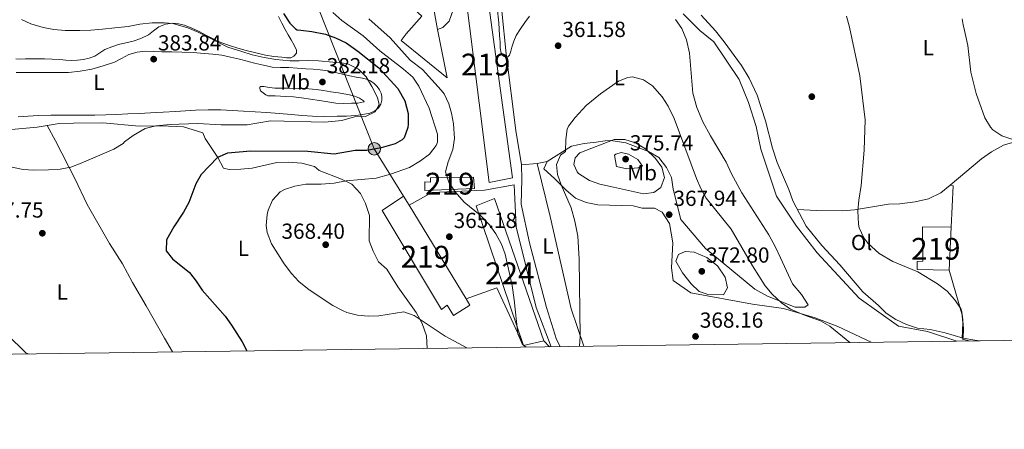
# Model space of a CAD drawing. Extents: x 594005 to 600901, y 720024 to 724747.
# Drawn here: x 596575 to 597028, y 720024 to 720213 of the extents above; entities that cross this region are included whole.
import ezdxf
from ezdxf.enums import TextEntityAlignment as Align

# ---------------------------------------------------------------- set-up
doc = ezdxf.new("R2010")
doc.units = 0
doc.header["$MEASUREMENT"] = 0
doc.linetypes.add('DGN Style 2', pattern=[77.47841000000001, 46.48704600000001, -30.991364])
doc.linetypes.add('DGN Style 3', pattern=[108.46977400000002, 77.47841000000001, -30.991364])
for name, color, linetype in [('Nivel 11', 7, 'Continuous'), ('Nivel 13', 7, 'Continuous'), ('Nivel 15', 7, 'Continuous'), ('Nivel 16', 7, 'Continuous'), ('Nivel 17', 7, 'Continuous'), ('Nivel 20', 7, 'Continuous'), ('Nivel 32', 7, 'Continuous'), ('Nivel 33', 7, 'Continuous'), ('Nivel 36', 7, 'Continuous'), ('Nivel 37', 7, 'Continuous'), ('Nivel 4', 7, 'Continuous'), ('Nivel 41', 7, 'Continuous'), ('Nivel 48', 7, 'Continuous'), ('Nivel 5', 7, 'Continuous'), ('Nivel 52', 7, 'Continuous'), ('Nivel 61', 7, 'Continuous'), ('Nivel 7', 7, 'Continuous')]:
    doc.layers.add(name, color=color, linetype=linetype)
doc.styles.add('Style-arial', font='arial.shx', dxfattribs={"bigfont": 'arialbig.shx'})
doc.styles.add('Style-arialn', font='arialn.shx', dxfattribs={"bigfont": 'arialnbig.shx'})

# ---------------------------------------------------------------- blocks, each defined once
blk = doc.blocks.new('5PATER')
at = {"layer": 'Nivel 7', "linetype": 'Continuous', "lineweight": 0}
h = blk.add_hatch(color=53, dxfattribs=at)
edge = h.paths.add_edge_path()
edge.add_ellipse((0, 0), major_axis=(-1.095731442945027, -1.110710700472634), ratio=0.9994222409660316, start_angle=0, end_angle=360)
blk = doc.blocks.new('5PERFI')
at = {"layer": 'Nivel 17', "linetype": 'Continuous', "lineweight": 0}
h = blk.add_hatch(color=7, dxfattribs=at)
edge = h.paths.add_edge_path()
edge.add_arc((0, 0), 1.55999999938624, 315.0000000018422, 675.0000000018422)
blk = doc.blocks.new('5PELE')
at = {"layer": 'Nivel 32', "linetype": 'Continuous', "lineweight": 0}
h = blk.add_hatch(color=9, dxfattribs=at)
edge = h.paths.add_edge_path()
edge.add_arc((-0.0002000001259148121, 0), 2.85, 0, 360)
at = {"layer": 'Nivel 32', "color": 8, "linetype": 'Continuous', "lineweight": 0}
blk.add_circle((-0.0002000001259148121, 0), 2.85, dxfattribs=at)

msp = doc.modelspace()

# ---------------------------------------------------------------- linework, layer by layer
at = {"layer": 'Nivel 11', "color": 142, "linetype": 'DGN Style 3', "lineweight": 13}
msp.add_polyline3d([(596887.8, 720207.6000000001, 360.2), (596884.0090000001, 720211.4720000001, 360.1), (596880.217, 720215.342, 360)], dxfattribs=at)
at = {"layer": 'Nivel 13', "color": 4, "linetype": 'Continuous', "lineweight": 0}
msp.add_polyline3d([(596887.8, 720207.6000000001, 360.2), (596894.24, 720202.3999999999, 359.62), (596905.9199999999, 720185.04, 359.74), (596910.2, 720174.56, 359.96), (596913.72, 720163.44, 360.16), (596915.8800000001, 720153.1200000001, 360.36), (596923.04, 720131.44, 361), (596932.28, 720117.6000000001, 361.32), (596941.8, 720105.3600000001, 361.76), (596961.04, 720084.56, 363), (596979.24, 720071.6799999999, 363.82), (596992.52, 720069.28, 364.16), (597006.1000000001, 720064.8090000001, 364.528)], dxfattribs=at)
at = {"layer": 'Nivel 15', "color": 1, "linetype": 'Continuous', "lineweight": 13, "extrusion": (-0.003193969865548794, 0.005254729371681596, 0.9999810930091272), "elevation": 2247.252281976326, "flags": 128}
msp.add_lwpolyline([(596752.2352615234, 720125.3954823585), (596778.4201181065, 720082.3168876076)], dxfattribs=at)
at = {"layer": 'Nivel 15', "color": 1, "linetype": 'Continuous', "lineweight": 13, "extrusion": (-0.0008545781151651831, -0.01918916313143638, 0.9998155058382324), "elevation": -13957.1009887198, "flags": 128}
msp.add_lwpolyline([(564373.9750767578, 745834.5307517876), (564373.9750767578, 745814.7475164607)], dxfattribs=at)
at = {"layer": 'Nivel 15', "color": 7, "linetype": 'Continuous', "lineweight": 0, "extrusion": (0.04223832502281202, 0.009664701488270548, 0.9990608176904998), "elevation": 32534.16997376476, "flags": 128}
msp.add_lwpolyline([(568805.2204913283, -741677.3310727531), (568805.220491328, -741667.6380030636)], dxfattribs=at)
at = {"layer": 'Nivel 15', "color": 1, "linetype": 'Continuous', "lineweight": 13}
for points in [[(596786.72, 720248.3200000001, 362.17), (596801.6399999999, 720139.8400000001, 363.61), (596790.96, 720137.6799999999, 364.05), (596777.28, 720246.6400000001, 362.33), (596786.72, 720248.3200000001, 362.17)], [(596761.3200000001, 720138, 368.51), (596763.8800000001, 720137.9199999999, 368.55), (596763.8800000001, 720139.8400000001, 368.55), (596783.72, 720140.24, 367.59), (596784.1599999999, 720135.04, 367.61), (596761.28, 720134.0800000001, 368.31), (596761.3200000001, 720138, 368.51)], [(596780.284, 720084.1840000001, 369.51), (596782, 720081.3600000001, 369.53), (596774.44, 720076.56, 369.49), (596771.56, 720081.28, 371.65), (596768.9199999999, 720079.3600000001, 370.59), (596741.72, 720124.8800000001, 369.27), (596751.56, 720131.44, 369.17), (596754.1000000001, 720127.2620000001, 369.2)], [(597002.48, 720097.44, 371.22), (596987.76, 720097.76, 367.72), (596987.8400000001, 720101.44, 367.72), (596990.3600000001, 720101.6000000001, 371.92), (596990.28, 720117.28, 371.78), (597003.3600000001, 720117.2, 371.6)]]:
    msp.add_polyline3d(points, dxfattribs=at)
at = {"layer": 'Nivel 15', "color": 7, "linetype": 'Continuous', "lineweight": 0}
msp.add_polyline3d([(596806.6399999999, 720062.8, 367.21), (596785, 720127.04, 366.89), (596793.44, 720130.3999999999, 366.81), (596816.0800000001, 720064.96, 366.79)], dxfattribs=at)
at = {"layer": 'Nivel 16', "color": 1, "linetype": 'Continuous', "lineweight": 13, "extrusion": (-0.6586186785235492, -0.1060425101574946, 0.7449673968298154), "elevation": -469145.1790483661, "flags": 128}
msp.add_lwpolyline([(-616226.4887186738, 524447.2984368475), (-616193.5855737056, 524447.6597015513), (-616188.4189450613, 524447.904042409)], dxfattribs=at)
at = {"layer": 'Nivel 16', "color": 1, "linetype": 'Continuous', "lineweight": 13}
msp.add_polyline3d([(596767.2010000001, 720208.128, 361.793), (596771.6000000001, 720185.8400000001, 362.51), (596750.44, 720202.96, 365.01), (596752.76, 720206.0800000001, 364.99), (596760, 720214.1599999999, 362.27), (596756.692, 720217.1159999999, 362.25)], dxfattribs=at)
at = {"layer": 'Nivel 20', "color": 7, "linetype": 'DGN Style 2', "lineweight": 0, "extrusion": (0.01849314923977852, -0.0118039863849355, 0.9997593057014371), "elevation": 2902.484835650257, "flags": 128}
msp.add_lwpolyline([(928063.2292339336, -115578.0756268989), (928075.1870547198, -115587.1917090643), (928059.3844516114, -115611.8051309109)], dxfattribs=at)
at = {"layer": 'Nivel 20', "color": 7, "linetype": 'DGN Style 2', "lineweight": 0, "extrusion": (0.02405237163829747, -0.02527021324023658, 0.9993912645912842), "elevation": -3476.485173360918, "flags": 128}
msp.add_lwpolyline([(928740.5922888075, 110050.4736203947), (928740.5922888075, 110054.2572686339)], dxfattribs=at)
at = {"layer": 'Nivel 20', "color": 7, "linetype": 'DGN Style 2', "lineweight": 0}
for points in [[(596768.2579999999, 720246.6240000001, 359.769), (596770.24, 720243.8400000001, 359.71), (596773.0800000001, 720238.3999999999, 359.69), (596774.6799999999, 720232.72, 359.71), (596775.3200000001, 720226.48, 359.71), (596774.3200000001, 720217.1200000001, 359.73), (596772.52, 720212, 359.99), (596769.6399999999, 720209.04, 360.35), (596767.2010000001, 720208.128, 360.35)], [(596754.1000000001, 720127.2620000001, 366.35), (596764.52, 720133.1200000001, 365.47), (596788.72, 720134.1599999999, 364.43), (596802.3999999999, 720136.6400000001, 364.51), (596803.28, 720117.28, 364.61), (596812.52, 720080.3200000001, 364.89), (596819.49, 720062.233, 364.89)], [(596932.71, 720125.3829999999, 363.19), (596941.52, 720124.8800000001, 364.57), (596953.3600000001, 720124.72, 365.53), (596958.8800000001, 720125.2, 365.65), (596974.52, 720127.8400000001, 367.01), (596979.8, 720127.9199999999, 367.17), (596986.9199999999, 720128.8, 367.59), (596993, 720130.1599999999, 367.77), (596998.6000000001, 720132.96, 367.89), (597002.96, 720136.48, 367.85), (597004.28, 720136.1599999999, 367.85), (597003.3600000001, 720117.2, 366.91)], [(597002.48, 720097.44, 366.17), (597008.56, 720076.3200000001, 365.81), (597009.1200000001, 720070.48, 365.47), (597009, 720066.0800000001, 365.44)]]:
    msp.add_polyline3d(points, dxfattribs=at)
at = {"layer": 'Nivel 33', "color": 7, "linetype": 'Continuous', "lineweight": 0}
msp.add_polyline3d([(596751.56, 720131.44, 368.503), (596738.0860000001, 720153.217, 375.051), (596705.432, 720235.655, 367.545), (596687.1429999999, 720311.0009999999, 365.782), (596465.9850000001, 720371.875, 379.32), (596403.362, 720370.1810000001, 384.074)], dxfattribs=at)
at = {"layer": 'Nivel 36', "color": 92, "linetype": 'Continuous', "lineweight": 0, "extrusion": (-0.1844337829983957, -0.03952152492822765, 0.9820500133680811), "elevation": -138177.7315389217, "flags": 128}
msp.add_lwpolyline([(-579111.2742194466, 721341.760465607), (-579111.2742194466, 721346.4259130671)], dxfattribs=at)
at = {"layer": 'Nivel 36', "color": 92, "linetype": 'Continuous', "lineweight": 0, "extrusion": (0.004276954529654245, 0.07080735832427575, 0.9974808397493603), "elevation": 53903.87668858897, "flags": 128}
msp.add_lwpolyline([(-552515.6192309572, -752823.4910359827), (-552513.3683534984, -752823.6038130452), (-552508.0848287891, -752824.1676983577)], dxfattribs=at)
at = {"layer": 'Nivel 36', "color": 92, "linetype": 'Continuous', "lineweight": 0}
for points in [[(596823.635, 720062.29, 364.832), (596821.8400000001, 720065.52, 364.55), (596817.3200000001, 720080.3200000001, 364.35), (596809.3999999999, 720109.9199999999, 363.75), (596805.6000000001, 720127.8400000001, 363.17), (596806, 720139.1200000001, 362.75), (596805.8, 720145.9199999999, 362.37), (596803.24, 720161.6799999999, 361.29), (596798.76, 720196.8800000001, 359.83), (596796.76, 720216.48, 359.17)], [(596702.254, 720197.1599999999, 377.469), (596701.1159999999, 720195.8330000001, 377.491), (596699.737, 720195.094, 377.424), (596697.665, 720195.006, 377.289), (596695.5959999999, 720195.321, 377.171), (596691.8160000001, 720195.6840000001, 377.002), (596688.044, 720196.281, 376.899), (596683.5900000001, 720197.3289999999, 376.894), (596679.1799999999, 720198.4569999999, 376.915), (596675.2860000001, 720199.5179999999, 376.934), (596671.4199999999, 720200.6810000001, 376.979), (596667.46, 720202.1780000001, 377.123), (596663.612, 720203.9450000001, 377.331), (596660.6000000001, 720205.564, 377.521), (596657.5959999999, 720207.209, 377.715), (596654.2220000001, 720208.75, 377.779), (596650.716, 720210.0889999999, 377.859), (596647.9809999999, 720210.756, 378.121), (596645.2280000001, 720210.9369999999, 378.403), (596642.1070000001, 720210.523, 378.604), (596639.0360000001, 720209.3530000001, 378.803), (596636.5800000001, 720207.4580000001, 379.152), (596634.2039999999, 720205.6089999999, 379.411), (596630.757, 720204.0050000001, 379.426), (596627.1799999999, 720202.729, 379.427), (596623.8189999999, 720201.9410000001, 379.445), (596620.46, 720201.1610000001, 379.475), (596617.2949999999, 720200.1610000001, 379.616), (596614.2039999999, 720198.953, 379.779), (596611.879, 720197.416, 379.82), (596609.548, 720195.8489999999, 379.859), (596606.9809999999, 720194.8870000001, 379.953), (596604.3160000001, 720194.281, 380.051), (596601.611, 720193.9210000001, 380.054), (596598.908, 720193.8489999999, 380.051), (596596.148, 720194.0590000001, 380.228), (596593.388, 720194.2650000001, 380.435), (596589.908, 720194.4610000001, 380.396), (596586.4280000001, 720194.601, 380.387), (596583.3870000001, 720194.6270000001, 380.768), (596580.348, 720194.601, 381.203), (596577.676, 720194.537, 381.4), (596575.004, 720194.473, 381.491), (596573.2620000001, 720194.538, 381.221)], [(596694.092, 720214.0249999999, 375.875), (596695.547, 720211.023, 376.079), (596697.02, 720208.041, 376.291), (596698.4210000001, 720205.6810000001, 376.459), (596699.852, 720203.321, 376.627), (596701.1910000001, 720200.936, 376.962), (596702.3640000001, 720198.537, 377.347), (596702.254, 720197.1599999999, 377.469)], [(596876.6399999999, 720212.72, 360.73), (596879.52, 720208.48, 360.77), (596881.6799999999, 720203.3600000001, 360.87), (596883.1200000001, 720197.28, 361.01), (596884.56, 720178.8, 362.17), (596886.3999999999, 720172.24, 362.65), (596889.24, 720165.6000000001, 362.79), (596892.6799999999, 720159.1200000001, 362.87), (596900, 720147.04, 363.09), (596902.3600000001, 720141.76, 363.11), (596907.0800000001, 720133.04, 363.45), (596919.48, 720113.6000000001, 363.43), (596922.6000000001, 720108, 363.43), (596924.96, 720103.04, 363.43), (596930.48, 720091.1200000001, 364.25), (596934.56, 720086.1599999999, 364.25), (596937.6000000001, 720081.52, 364.27), (596936.1599999999, 720080.48, 364.27), (596931.6399999999, 720080.3999999999, 364.45), (596918.8800000001, 720085.52, 365.49), (596913.0800000001, 720088.72, 366.23), (596899.04, 720100.3200000001, 367.37), (596890.48, 720107.44, 367.57), (596879.1200000001, 720120.72, 367.21), (596875.48, 720134.72, 367.23), (596874.8400000001, 720140.0800000001, 367.43), (596872.52, 720144.6400000001, 367.69), (596869, 720149.2, 367.71), (596864.2, 720151.9199999999, 368.55), (596853.8400000001, 720156, 370.07), (596846.9199999999, 720157.1200000001, 370.01), (596844.3200000001, 720156.96, 368.89), (596840.1200000001, 720156.3200000001, 368.21), (596834.56, 720155.6799999999, 366.33), (596828.8, 720154.3999999999, 365.05), (596817.52, 720147.44, 363.89), (596816.0800000001, 720144.0800000001, 363.79), (596821, 720139.6000000001, 364.13), (596826.1200000001, 720134.3999999999, 364.35), (596830.6799999999, 720130.56, 364.81), (596835.48, 720128.48, 365.51), (596840.96, 720127.44, 366.37), (596857.0800000001, 720127.04, 367.99), (596861.24, 720126, 368.29), (596867, 720125.9199999999, 368.21), (596870.56, 720124.1599999999, 368.05), (596873.8800000001, 720118.8800000001, 367.75), (596875.3600000001, 720109.9199999999, 367.65), (596874.8, 720098.48, 367.47), (596875.6000000001, 720092.6400000001, 367.39), (596883.6399999999, 720087.04, 367.51), (596912, 720081.76, 367.77), (596926.24, 720079.76, 366.91), (596940.9199999999, 720075.52, 365.87), (596951.3200000001, 720071.44, 365.27), (596966.5819999999, 720064.263, 364.871)], [(597009, 720066.0800000001, 365.44), (597000.6399999999, 720068.56, 365.32), (596993.8, 720070.1599999999, 365.22), (596988, 720070.72, 365.2), (596982.8, 720072.3999999999, 365.18), (596977.96, 720074.72, 365.18), (596973.52, 720077.6000000001, 365.18), (596970, 720081.2, 364.96), (596962.76, 720087.52, 364.44), (596952.24, 720099.8400000001, 364.24), (596944, 720108.8, 363.92), (596936.8, 720117.6799999999, 363.32), (596930.6000000001, 720129.3600000001, 363.2), (596928.76, 720134.56, 362.96), (596923.44, 720146.96, 362.48), (596921.2, 720153.52, 362.38), (596918, 720166.0800000001, 362.12), (596914.24, 720177.8400000001, 361.98), (596910.52, 720185.76, 361.78), (596906.9199999999, 720191.6000000001, 361.6), (596899.0800000001, 720202.48, 361.08), (596895.0800000001, 720207.44, 360.62), (596888.48, 720214.6400000001, 360.44)], [(596573.308, 720188.345, 384.74), (596578.6680000001, 720188.345, 384.771), (596583.773, 720188.345, 384.487), (596588.8759999999, 720188.345, 384.195), (596593.155, 720188.3489999999, 384.164), (596597.436, 720188.361, 384.131), (596602.824, 720188.8570000001, 384.027), (596608.172, 720189.929, 383.939), (596613.412, 720191.341, 383.91), (596618.524, 720193.129, 383.923), (596621.8219999999, 720194.825, 383.952), (596625.1640000001, 720196.521, 383.987), (596629.0009999999, 720197.6740000001, 384.056), (596632.908, 720198.105, 384.099), (596636.6499999999, 720197.9380000001, 383.897), (596640.396, 720197.7690000001, 383.603), (596645.0149999999, 720197.788, 383.387), (596649.628, 720197.737, 383.171), (596654.733, 720197.442, 382.766), (596659.8360000001, 720197.065, 382.355), (596663.8740000001, 720196.8030000001, 382.419), (596667.8840000001, 720196.3289999999, 382.531), (596671.9990000001, 720195.4340000001, 382.201), (596676.092, 720194.409, 381.891), (596679.564, 720193.5449999999, 381.941)], [(596679.564, 720193.5449999999, 381.941), (596683.0360000001, 720192.6810000001, 381.987), (596687.085, 720191.6769999999, 381.775), (596691.1640000001, 720190.7930000001, 381.587), (596694.929, 720190.629, 381.63), (596698.716, 720190.665, 381.667), (596702.6680000001, 720190.361, 381.554), (596706.6200000001, 720190.057, 381.443), (596709.94, 720189.801, 381.47), (596713.26, 720189.5449999999, 381.459), (596716.757, 720189.0530000001, 381.309), (596720.22, 720188.3289999999, 381.155), (596723.5179999999, 720187.558, 381.029), (596726.8119999999, 720186.777, 380.899), (596729.7039999999, 720186.2450000001, 380.772), (596732.604, 720185.737, 380.643), (596734.5, 720185.2139999999, 380.567), (596736.3319999999, 720184.425, 380.499), (596737.979, 720183.2860000001, 380.434), (596739.388, 720181.817, 380.403), (596740.4099999999, 720180.3910000001, 380.403), (596741.1799999999, 720178.825, 380.403), (596741.585, 720177.256, 380.403), (596741.5959999999, 720175.673, 380.403), (596741.1440000001, 720173.7779999999, 380.403), (596740.0279999999, 720172.0090000001, 380.403), (596738.172, 720170.5009999999, 380.403), (596736.0760000001, 720169.673, 380.403), (596732.8189999999, 720168.9340000001, 380.486), (596729.5320000001, 720168.521, 380.611), (596725.267, 720168.291, 380.656), (596721.004, 720168.169, 380.739), (596715.3060000001, 720168.111, 381.118), (596709.612, 720168.2650000001, 381.555), (596704.8119999999, 720168.6030000001, 381.888), (596700.0120000001, 720168.969, 382.083), (596694.3670000001, 720169.44, 382.099)], [(596685.7239999999, 720179.8489999999, 382.387), (596685.452, 720180.953, 381.987), (596685.5050000001, 720181.564, 381.772), (596685.908, 720181.8389999999, 381.684), (596687.206, 720181.8870000001, 381.696), (596689.8829999999, 720181.4169999999, 381.896), (596692.3640000001, 720181.065, 381.987), (596695.6440000001, 720181.061, 381.826), (596698.9240000001, 720181.0490000001, 381.683), (596703.4280000001, 720180.9920000001, 381.554), (596707.932, 720180.825, 381.459), (596711.3330000001, 720180.5150000001, 381.477), (596714.716, 720180.041, 381.459), (596718.158, 720179.5, 381.303), (596721.5959999999, 720178.9369999999, 381.139), (596724.102, 720178.503, 381.036), (596726.604, 720178.041, 380.931), (596728.446, 720177.5689999999, 380.8), (596730.2520000001, 720176.953, 380.627), (596731.2579999999, 720176.486, 380.449), (596732.22, 720175.913, 380.323), (596733.1070000001, 720175.291, 380.37), (596733.3870000001, 720174.966, 380.407), (596733.2760000001, 720174.7609999999, 380.435), (596730.4750000001, 720174.2679999999, 380.552), (596727.628, 720174.1529999999, 380.691), (596723.9990000001, 720174.0120000001, 380.973), (596720.3800000001, 720174.169, 381.267), (596716.648, 720174.798, 381.537), (596712.9240000001, 720175.449, 381.699), (596708.7790000001, 720176.1030000001, 381.733), (596704.6200000001, 720176.6969999999, 381.747), (596700.919, 720177.077, 381.753), (596697.212, 720177.3530000001, 381.763), (596694.8759999999, 720177.4880000001, 381.816), (596692.54, 720177.6089999999, 381.891), (596690.219, 720177.557, 381.813), (596689.1030000001, 720177.662, 381.793), (596688.1240000001, 720178.0889999999, 381.891), (596686.9240000001, 720178.969, 382.139), (596685.7239999999, 720179.8489999999, 382.387)], [(596694.3670000001, 720169.44, 382.099), (596688.716, 720169.865, 382.099), (596683.3160000001, 720170.175, 382.099), (596677.916, 720170.473, 382.099), (596672.6840000001, 720170.7790000001, 382.099), (596667.452, 720171.081, 382.099), (596661.6680000001, 720171.166, 382.099), (596655.8840000001, 720170.9369999999, 382.099), (596646.6359999999, 720170.3770000001, 382.099), (596640.8999999999, 720170.108, 382.324), (596635.1640000001, 720169.8330000001, 382.611), (596629.909, 720169.538, 382.72), (596624.652, 720169.2409999999, 382.803), (596619.6130000001, 720169.006, 382.862), (596614.5719999999, 720168.841, 382.915), (596609.5800000001, 720168.7520000001, 382.946), (596604.588, 720168.713, 382.979), (596599.8999999999, 720168.7110000001, 383.115), (596595.212, 720168.713, 383.267), (596589.3559999999, 720168.6780000001, 383.348), (596583.5, 720168.521, 383.395), (596578.889, 720168.236, 383.384), (596574.284, 720167.865, 383.379)], [(596560.9199999999, 720161.1200000001, 381.07), (596583, 720163.1200000001, 381.73), (596593.1599999999, 720164.8, 381.77), (596599.6799999999, 720165.04, 381.75), (596613.2, 720165.2, 381.53), (596629.96, 720163.6799999999, 380.37), (596640.1200000001, 720163.76, 379.55), (596650.3999999999, 720163.28, 378.93), (596659.2, 720160.56, 378.11), (596660.3600000001, 720157.9199999999, 377.37), (596666.0800000001, 720149.2, 375.69), (596668.8, 720144.3999999999, 373.89), (596671.28, 720143.76, 373.57), (596676.76, 720143.8400000001, 372.85), (596681.8400000001, 720144.3999999999, 372.61), (596693.2, 720146.8800000001, 371.93), (596698.48, 720147.04, 371.73), (596704.76, 720146.56, 371.23), (596710.56, 720145.04, 370.97), (596712.72, 720143.28, 370.83), (596722.96, 720139.28, 369.95), (596727.72, 720137.04, 369.53), (596731.6799999999, 720132.72, 369.01), (596734, 720128.0800000001, 368.77), (596735.8800000001, 720122.56, 368.37), (596735.6799999999, 720110.8800000001, 368.01), (596737.52, 720106.1599999999, 367.97), (596740, 720101.28, 368.03), (596743.9199999999, 720097.8400000001, 368.31), (596748.8400000001, 720089.6799999999, 369.03), (596757.3600000001, 720077.9199999999, 370.67), (596760.1200000001, 720072.96, 371.73), (596762.04, 720067.2, 372.75), (596762.372, 720061.4439999999, 373.894)], [(596645.209, 720059.827, 379.105), (596641.6399999999, 720066.1599999999, 379.01), (596633.2, 720081.04, 377.71), (596626.8800000001, 720091.6799999999, 377.15), (596622.28, 720100.3200000001, 377.15), (596616.3200000001, 720109.6799999999, 377.09), (596606.0800000001, 720127.6000000001, 378.03), (596600.3600000001, 720139.52, 379.13), (596591.44, 720156.8800000001, 380.61), (596587.554, 720163.8729999999, 381.59)], [(597002.96, 720136.48, 367.97), (597017.3200000001, 720148.56, 369.25), (597021.9199999999, 720151.8400000001, 369.45), (597027.44, 720154.8800000001, 369.89), (597033.2, 720156.56, 370.01), (597049.8800000001, 720156.72, 370.13), (597062.3600000001, 720154.72, 370.59), (597072.3999999999, 720153.44, 370.77), (597077.3600000001, 720152.6400000001, 370.75), (597083.8800000001, 720150.96, 370.79), (597089.72, 720149.8400000001, 370.91), (597095.6000000001, 720149.04, 370.95), (597101.5689999999, 720150.1370000001, 370.95)], [(596834.493, 720062.44, 364.973), (596828.6000000001, 720079.6799999999, 364.33), (596819.04, 720122.0800000001, 363.43), (596813.04, 720146.48, 362.65), (596805.8, 720145.9199999999, 362.27)], [(596578.8859999999, 720058.9110000001, 377.883), (596577.8, 720059.44, 377.81), (596569.2, 720067.76, 376.95)]]:
    msp.add_polyline3d(points, dxfattribs=at)
at = {"layer": 'Nivel 4', "color": 30, "linetype": 'Continuous', "lineweight": 30, "elevation": 375, "flags": 128}
for points in [[(596696.3160000001, 720215.433), (596699.244, 720211.017), (596699.788, 720210.345), (596701.852, 720208.4569999999), (596702.5719999999, 720208.0090000001), (596704.2409999999, 720207.841), (596709.3200000001, 720207.2), (596715.6000000001, 720205.9199999999), (596720.3019999999, 720204.223), (596725.146, 720201.9099999999), (596730.48, 720198.1599999999), (596740.24, 720190.48), (596748.9199999999, 720180.96), (596752.1599999999, 720175.3600000001), (596753.6399999999, 720169.52), (596753.6810000001, 720164.5190000001), (596753.48, 720163.04)], [(596753.48, 720163.04), (596751.8160000001, 720158.3489999999), (596750.9199999999, 720157.28), (596747.72, 720155.52), (596741.3200000001, 720153.6799999999), (596734.6799999999, 720152.3999999999), (596729.3600000001, 720152.3999999999), (596719.6399999999, 720150.8), (596707.44, 720152), (596681.24, 720152.1599999999), (596670.52, 720151.2), (596665.922, 720149.196), (596658.52, 720141.44), (596655.97, 720137.138), (596652.76, 720128.48), (596650.3360000001, 720124.1059999999), (596645.8400000001, 720117.3600000001), (596642.52, 720111.3600000001), (596642.2960000001, 720106.298), (596645.2, 720102.6400000001), (596653.1599999999, 720096.3999999999), (596656.155, 720092.4340000001), (596658.8600000001, 720088.182), (596669.56, 720076.24), (596672.442, 720072.156), (596677.3600000001, 720064.48), (596679.422, 720060.2990000001)]]:
    msp.add_lwpolyline(points, dxfattribs=at)
at = {"layer": 'Nivel 5', "color": 30, "linetype": 'Continuous', "lineweight": 0, "flags": 128}
for points, elevation in [([(596718.96, 720215.8400000001), (596723.2, 720212.1599999999), (596732.979, 720205.1340000001), (596740.6399999999, 720198.24), (596751.4739999999, 720189.8870000001), (596755.756, 720186.1329999999), (596758.503, 720181.966), (596763.3600000001, 720171.9199999999), (596767.1200000001, 720160), (596767.2, 720156.24), (596766.5789999999, 720154.7409999999), (596763.44, 720150.8), (596759.3999999999, 720147.6799999999), (596754.2, 720144.6400000001), (596745.5630000001, 720141.548), (596738.922, 720139.8030000001), (596725.2, 720138.56), (596719.6799999999, 720137.44), (596713.6799999999, 720136.96), (596706.6170000001, 720136.896), (596701.5700000001, 720136.058), (596696.8, 720134.56), (596694.804, 720133.4110000001), (596691.246, 720129.649), (596689.3200000001, 720125.04), (596688.8260000001, 720122.96), (596688.3999999999, 720118), (596688.8189999999, 720114.781), (596690.754, 720109.561), (596696.5970000001, 720100.395), (596700.02, 720095.8870000001), (596703.44, 720092.24), (596708.1599999999, 720088.3999999999), (596718.9820000001, 720081.2450000001), (596723.3999999999, 720078.8800000001), (596725.5220000001, 720077.9720000001), (596730.3600000001, 720076.72), (596735.2479999999, 720076.216), (596740.24, 720076.48), (596751.604, 720078.2550000001), (596756.3600000001, 720076.6400000001), (596770.631, 720067.0009999999), (596780.6300000001, 720061.696)], 370), ([(596809.419, 720214.176), (596807.351, 720211.247), (596805.327, 720208.3489999999), (596803.399, 720205.375), (596802.203, 720202.7), (596801.271, 720199.919), (596800.925, 720198.142), (596800.2949999999, 720196.351), (596799.5619999999, 720195.561), (596798.7590000001, 720195.247), (596797.4469999999, 720195.8589999999), (596796.439, 720197.183), (596795.977, 720199.7250000001), (596795.9269999999, 720202.271), (596795.7280000001, 720205.2790000001), (596795.527, 720208.287), (596795.3330000001, 720211.111), (596794.5490000001, 720218.138)], 360), ([(596557.3800000001, 720147.709), (596576.52, 720143.76), (596581.507, 720143.3589999999), (596588.28, 720143.52), (596593.6000000001, 720143.8400000001), (596598.496, 720144.8570000001), (596603.243, 720146.646), (596618.24, 720153.1200000001), (596622.523, 720155.7010000001), (596623.1200000001, 720156.48), (596627.2, 720159.28), (596632.6799999999, 720162.56), (596637.541, 720163.7350000001), (596644.1599999999, 720164.48), (596656.72, 720164.8030000001), (596667.6000000001, 720164.24), (596679.6399999999, 720164.3200000001), (596690.28, 720166.1599999999), (596715.2779999999, 720165.483), (596723.1200000001, 720166.24), (596728.9199999999, 720167.9199999999), (596734.0800000001, 720168.0800000001), (596738.52, 720170.1599999999), (596740.28, 720173.6000000001), (596739.52, 720176.8), (596737, 720181.9199999999), (596734.3600000001, 720186.3200000001), (596730.838, 720189.902), (596725.601, 720192.4809999999), (596719.0179999999, 720193.085), (596712.4280000001, 720193.689), (596707.942, 720193.783), (596703.452, 720193.673), (596701.628, 720193.673), (596699.804, 720193.673), (596699.196, 720193.673), (596692.7479999999, 720194.345), (596687.436, 720195.2409999999), (596681.932, 720196.4890000001), (596677.148, 720198.0249999999), (596670.6840000001, 720200.041), (596667.6440000001, 720201.449), (596662.0120000001, 720204.4569999999), (596657.1000000001, 720206.8570000001), (596652.396, 720208.8090000001), (596645.4839999999, 720210.825), (596641.628, 720211.209), (596635.9639999999, 720211.1610000001), (596630.3160000001, 720210.537), (596624.844, 720209.4650000001), (596618.764, 720208.9210000001), (596613.1159999999, 720208.297), (596607.6440000001, 720207.7849999999), (596602.604, 720207.673), (596595.8360000001, 720207.7050000001), (596590.6680000001, 720208.169), (596585.7080000001, 720209.081), (596580.092, 720210.6810000001), (596575.868, 720212.713)], 380), ([(596807.9310000001, 720062.0730000001), (596806.855, 720062.753), (596806.1599999999, 720063.52), (596804.139, 720068.166), (596802.4780000001, 720083.852), (596801.4569999999, 720090.372), (596798.3200000001, 720104.72), (596796.568, 720109.3999999999), (596794.048, 720114.2039999999), (596791.145, 720118.2749999999), (596786.7239999999, 720122.685), (596779.48, 720128.72), (596775.3200000001, 720133.44), (596772.3999999999, 720137.8400000001), (596770.896, 720142.7150000001), (596772.04, 720147.28), (596774.28, 720152.96), (596774.95, 720157.9169999999), (596774.44, 720164.72), (596773.625, 720169.631), (596772.3600000001, 720173.9199999999), (596770.2069999999, 720178.4820000001), (596768.8800000001, 720180.24), (596760.24, 720189.6799999999), (596754.6000000001, 720194), (596745.3600000001, 720204.3200000001), (596735.56, 720212.96)], 365), ([(596955.2010000001, 720214.2409999999), (596956.72, 720209.2), (596961.432, 720186.8430000001), (596963.8800000001, 720166.56), (596963.3999999999, 720152.56), (596961.96, 720136.3999999999), (596960.8800000001, 720129.6799999999), (596960.521, 720124.689), (596960.767, 720118.54), (596961.1200000001, 720116.8800000001), (596963.2150000001, 720112.352), (596965.1599999999, 720109.8400000001), (596970.3200000001, 720105.1200000001), (596976.6399999999, 720101.44), (596988.1599999999, 720096.6400000001), (596997.1359999999, 720091.1710000001), (597001.6000000001, 720087.76), (597005, 720084)], 365), ([(597008.4709999999, 720212.943), (597008.996, 720210.3119999999), (597009.52, 720207.6799999999), (597011.1200000001, 720200.72), (597012.44, 720188.3999999999), (597014.9410000001, 720178.702), (597018.9199999999, 720167.44), (597021.5430000001, 720163.2110000001), (597022.6399999999, 720162), (597026.72, 720159.1200000001), (597037.4610000001, 720155.733)], 370), ([(596956.862, 720064.129), (596947.6000000001, 720071.6799999999), (596943.2649999999, 720074.1740000001), (596936, 720076.72), (596929.52, 720079.52), (596925.406, 720082.352), (596921.0889999999, 720086.452), (596917.888, 720090.273), (596912.006, 720099.487), (596902.24, 720116.24), (596890.72, 720130.56), (596888.256, 720134.932), (596886.2420000001, 720139.5109999999), (596875.96, 720167.1200000001), (596873.2, 720172.8800000001), (596870.561, 720177.1200000001), (596866.1200000001, 720182.24), (596861.9709999999, 720185.02), (596856.781, 720186.311), (596854.6799999999, 720186.0800000001), (596850.48, 720184.3200000001), (596842.1969999999, 720178.5530000001), (596835.6000000001, 720173.2), (596830.44, 720167.6799999999), (596827.422, 720163.673), (596826.8400000001, 720162.3200000001), (596826.1599999999, 720157.44), (596825.96, 720152), (596823.76, 720150.24), (596821.9199999999, 720146.0800000001), (596822.3999999999, 720141.3600000001), (596824.038, 720136.6340000001), (596828.56, 720126.0800000001), (596830.28, 720119.9199999999), (596831.6799999999, 720113.1200000001), (596832.294, 720102.4410000001), (596832.72, 720066.96), (596832.5249999999, 720062.413)], 365), ([(596848.0800000001, 720135.6000000001), (596841.8, 720137.04), (596837.067, 720138.6240000001), (596832.0179999999, 720141.855), (596831.3200000001, 720142.6400000001), (596829.8800000001, 720146), (596830.44, 720149.1200000001), (596832.6399999999, 720151.44), (596848.3600000001, 720157.52), (596853.361, 720157.5360000001), (596858.183, 720155.956), (596862.9010000001, 720153.2150000001), (596867.3600000001, 720148.8), (596870.3999999999, 720144.72), (596871.52, 720140), (596869.8800000001, 720135.44), (596866.6399999999, 720133.2), (596861.8800000001, 720132.48), (596848.0800000001, 720135.6000000001)], 370), ([(596849.48, 720145.1200000001), (596848.6300000001, 720150.2720000001), (596849.1200000001, 720150.72), (596851.6000000001, 720151.6000000001), (596854.96, 720150.72), (596859.3430000001, 720148.3400000001), (596861.3999999999, 720145.2), (596859.28, 720144.48), (596854.2579999999, 720144.081), (596849.48, 720145.1200000001)], 375), ([(596887.48, 720087.6799999999), (596883.827, 720091.115), (596879.861, 720096.148), (596876.712, 720101.608), (596878, 720104.6400000001), (596881, 720106.0800000001), (596885.1599999999, 720105.76), (596891, 720103.2), (596895.9199999999, 720099.44), (596899.48, 720094.24), (596900.588, 720089.338), (596898.72, 720086.0800000001), (596891.1140000001, 720086.425), (596887.48, 720087.6799999999)], 370), ([(597005, 720084), (597007.8060000001, 720079.808), (597008.3200000001, 720078.24), (597008.726, 720073.2490000001), (597008.4040000001, 720065.9580000001), (597008.6000000001, 720065.6799999999), (597011.676, 720064.8859999999)], 365)]:
    msp.add_lwpolyline(points, dxfattribs=dict(at, elevation=elevation))
at = {"layer": 'Nivel 52', "color": 1, "linetype": 'Continuous', "lineweight": 13}
for points in [[(596761.3200000001, 720138, 368.51), (596761.28, 720134.0800000001, 368.31), (596784.1599999999, 720135.04, 367.61), (596783.72, 720140.24, 367.59), (596763.8800000001, 720139.8400000001, 368.55), (596763.8800000001, 720137.9199999999, 368.55)], [(596780.284, 720084.1840000001, 369.51), (596754.1000000001, 720127.2620000001, 369.2), (596751.56, 720131.44, 369.17), (596741.72, 720124.8800000001, 369.27), (596768.9199999999, 720079.3600000001, 370.59), (596771.56, 720081.28, 371.65), (596774.44, 720076.56, 369.49), (596782, 720081.3600000001, 369.53)], [(597002.48, 720097.44, 371.22), (597003.3600000001, 720117.2, 371.6), (596990.28, 720117.28, 371.78), (596990.3600000001, 720101.6000000001, 371.92), (596987.8400000001, 720101.44, 367.72), (596987.76, 720097.76, 367.72)]]:
    msp.add_polyline3d(points, close=True, dxfattribs=at)
msp.add_3dface([(596786.72, 720248.3200000001, 362.17), (596777.28, 720246.6400000001, 362.33), (596790.96, 720137.6799999999, 364.05), (596801.6399999999, 720139.8400000001, 363.61)], dxfattribs=at)
at = {"layer": 'Nivel 52', "color": 7, "linetype": 'Continuous', "lineweight": 0}
msp.add_3dface([(596816.0800000001, 720064.96, 366.79), (596793.44, 720130.3999999999, 366.81), (596785, 720127.04, 366.89), (596806.6399999999, 720062.8, 367.21)], dxfattribs=at)
at = {"layer": 'Nivel 61', "color": 7, "linetype": 'Continuous', "lineweight": 0, "flags": 128}
msp.add_lwpolyline([(594004.69, 724650.78), (597419.23, 724697.99), (600833.78, 724746.9199999999), (600867.45, 722433.5900000001), (600901.1000000001, 720120.3), (597484.27, 720071.4099999999), (594067.45, 720024.24), (594036.0800000001, 722337.49)], close=True, dxfattribs=at)

# ---------------------------------------------------------------- block references
at = {"layer": 'Nivel 17', "color": 7, "linetype": 'Continuous', "lineweight": 0}
msp.add_blockref('5PERFI', (596939.3200000001, 720177.2, 363.64), dxfattribs=at)
at = {"layer": 'Nivel 32', "color": 8, "linetype": 'Continuous', "lineweight": 0}
msp.add_blockref('5PELE', (596738.0860000001, 720153.217, 375.051), dxfattribs=at)
at = {"layer": 'Nivel 7', "color": 53, "linetype": 'Continuous', "lineweight": 0}
for p in [(596822.6399999999, 720200.6400000001, 361.58), (596636.5989999999, 720194.4550000001, 383.84), (596714.2309999999, 720183.959, 382.176), (596853.6799999999, 720148.48, 375.74), (596873.72, 720122.96, 367.94), (596585.3999999999, 720114.3999999999, 377.75), (596715.72, 720109.1200000001, 368.4), (596772.6000000001, 720112.8, 365.18), (596888.72, 720096.8800000001, 372.8), (596885.8400000001, 720066.96, 368.16)]:
    msp.add_blockref('5PATER', p, dxfattribs=at)

# ---------------------------------------------------------------- texts
at = {"layer": 'Nivel 37', "color": 92, "linetype": 'Continuous', "lineweight": 0, "style": 'Style-arialn'}
for s, p in [('L', (596992.9271597834, 720199.750001, 368.259)), ('Mb', (596701.6568623525, 720183.997001, 381.598)), ('L', (596850.8471597834, 720185.990001, 364.832)), ('L', (596611.4701597833, 720183.842001, 383.618)), ('Mb', (596861.2778623526, 720142.230001, 373.864)), ('L', (596677.8871597834, 720107.430001, 371.663)), ('L', (596817.9271597834, 720108.550001, 363.738)), ('Ol', (596962.1996021108, 720110.1500009999, 364.9)), ('L', (596594.6041597833, 720087.3500009999, 377.772))]:
    msp.add_text(s, height=7.000002, dxfattribs=at).set_placement(p, align=Align.MIDDLE_CENTER)
at = {"layer": 'Nivel 41', "color": 7, "linetype": 'Continuous', "lineweight": 0, "style": 'Style-arial'}
for s, p in [('361.58', (596824.625, 720204.6400000001, 361.58)), ('383.84', (596638.585, 720198.4550000001, 383.84)), ('382.18', (596716.217, 720187.959, 382.176)), ('375.74', (596855.665, 720152.48, 375.74)), ('367.94', (596875.7050000001, 720126.96, 367.94)), ('377.75', (596556.8030000001, 720121.587, 377.75)), ('365.18', (596774.585, 720116.8, 365.18)), ('368.40', (596695.405, 720111.845, 368.4)), ('372.80', (596890.7050000001, 720100.8800000001, 372.8)), ('368.16', (596887.825, 720070.96, 368.16))]:
    msp.add_text(s, height=7.000002, dxfattribs=at).set_placement(p)
at = {"layer": 'Nivel 48', "color": 1, "linetype": 'Continuous', "lineweight": 0, "style": 'Style-arialn'}
for p in [(596789.2996600079, 720191.9750009999, 361.372), (596772.846660008, 720137.207001, 364.998), (596996.3536600079, 720107.233001, 365.947), (596761.5746600081, 720103.6140009998, 366.786)]:
    msp.add_text('219', height=10.000002, dxfattribs=at).set_placement(p, align=Align.MIDDLE_CENTER)
at = {"layer": 'Nivel 48', "color": 7, "linetype": 'Continuous', "lineweight": 0, "style": 'Style-arialn'}
msp.add_text('224', height=10.000002, dxfattribs=at).set_placement((596800.416660008, 720095.9820009999, 364.981), align=Align.MIDDLE_CENTER)

doc.saveas('drawing.dxf')
